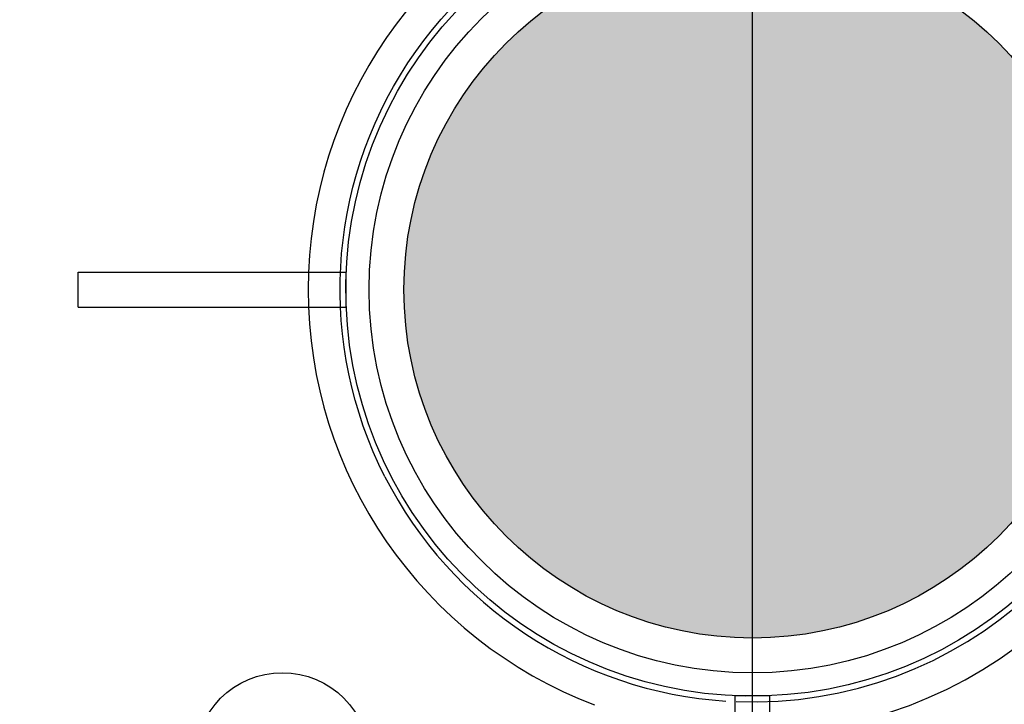
# Model space of a CAD drawing. Units: millimetres. Extents: x -11848 to 12003, y -6483 to 9403.
# Drawn here: x -469 to -300, y 1894 to 2012 of the extents above; entities that cross this region are included whole.
import ezdxf

# ---------------------------------------------------------------- set-up
doc = ezdxf.new("R2010")
doc.units = ezdxf.units.MM
doc.layers.add('DEFAULT', color=7, linetype='Continuous')

msp = doc.modelspace()

# ---------------------------------------------------------------- hatches: boundary and pattern name
at = {"layer": 'DEFAULT'}
h = msp.add_hatch(color=0, dxfattribs=at)
edge = h.paths.add_edge_path()
edge.add_arc((-342.9, 1965.43), 60, 0, 360)

# ---------------------------------------------------------------- linework, layer by layer
at = {"layer": 'DEFAULT', "color": 0}
for p, q in [((-342.9, 845.43), (-342.9, 3085.43)), ((-458.96, 1968.42), (-412.86, 1968.42)), ((-458.96, 1962.42), (-458.96, 1968.42)), ((-412.86, 1967.87), (-412.86, 1968.42)), ((-412.86, 1962.99), (-412.86, 1967.87)), ((-412.86, 1962.99), (-412.86, 1967.87)), ((-412.86, 1962.42), (-412.86, 1962.99)), ((-458.96, 1962.42), (-412.86, 1962.42)), ((-345.34, 1895.47), (-345.9, 1895.47)), ((-345.9, 1849.37), (-345.9, 1895.47)), ((-340.46, 1895.47), (-345.34, 1895.47)), ((-339.9, 1895.47), (-340.46, 1895.47)), ((-339.9, 1849.37), (-339.9, 1895.47))]:
    msp.add_line(p, q, dxfattribs=at)
for centre, radius in [((-342.9, 1965.42), 200.29), ((-342.9, 1965.42), 200.29), ((-342.9, 1965.43), 66), ((-342.9, 1965.43), 66), ((-342.9, 1965.43), 60), ((-423.85, 1884.47), 15), ((-423.85, 1884.47), 15)]:
    msp.add_circle(centre, radius, dxfattribs=at)
for radius, start, end in [(76.5, 277.0935, 86.5897), (76.5, 277.0935, 86.5897), (76.5, 110.8293, 249.1706), (71, 267.7386, 86.298), (71, 207, 266.3045)]:
    msp.add_arc((-342.9, 1965.43), radius, start, end, dxfattribs=at)
at = {"layer": 'DEFAULT', "color": 0, "extrusion": (0, 0, -1)}
for radius, start, end in [(71, 333, 93.702), (70, 88.0021, 88.0001)]:
    msp.add_arc((342.9, 1965.43), radius, start, end, dxfattribs=at)

doc.saveas('drawing.dxf')
